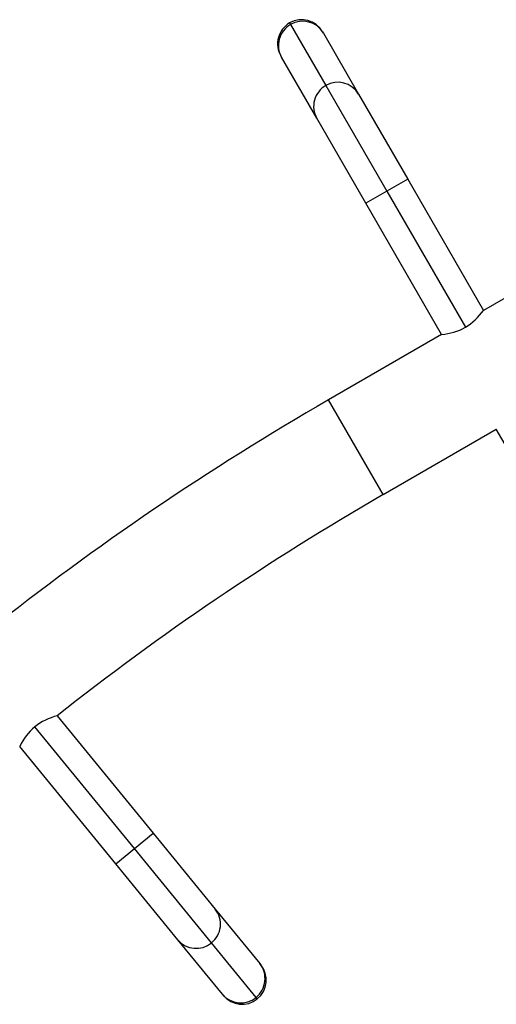
# Model space of a CAD drawing. Extents: x -118 to 920, y -16 to 684.
# Drawn here: x 316 to 327, y 445 to 466 of the extents above; entities that cross this region are included whole.
import ezdxf

# ---------------------------------------------------------------- set-up
doc = ezdxf.new("R2010")
doc.units = 0
doc.header["$LTSCALE"] = 0.125
doc.header["$MEASUREMENT"] = 0
doc.layers.add('CONTOUR', color=7, linetype='CONTINUOUS')

msp = doc.modelspace()

# ---------------------------------------------------------------- linework, layer by layer
at = {"layer": 'CONTOUR'}
for p, q in [((322.26198, 466.10719), (322.28239, 466.07183)), ((322.28239, 466.07183), (323.04725, 464.74706)), ((322.97914, 465.91502), (322.99557, 465.88657)), ((322.99557, 465.88657), (323.76043, 464.5618)), ((322.08624, 465.36157), (322.06982, 465.39002)), ((322.8511, 464.0368), (322.08624, 465.36157)), ((323.04725, 464.74706), (324.37059, 462.45497)), ((323.76043, 464.5618), (324.82525, 462.71747)), ((323.91592, 462.19247), (322.8511, 464.0368)), ((332.79171, 463.51533), (326.47138, 459.86629)), ((324.82525, 462.71747), (324.37059, 462.45497)), ((324.82525, 462.71747), (326.47138, 459.86629)), ((324.37059, 462.45497), (323.91592, 462.19247)), ((324.37059, 462.45497), (326.07799, 459.49767)), ((325.56205, 459.34129), (323.91592, 462.19247)), ((325.56205, 459.34129), (323.10305, 457.92158)), ((324.29055, 455.86477), (323.10305, 457.92158)), ((324.29055, 455.86477), (326.74955, 457.28448)), ((328.47063, 454.30349), (326.74955, 457.28448)), ((326.74955, 457.28448), (326.74955, 457.28448)), ((317.2137, 451.06243), (319.29763, 448.51365)), ((318.89119, 448.18134), (316.7297, 450.82498)), ((318.48474, 447.84903), (316.40082, 450.39781)), ((318.89119, 448.18134), (319.29763, 448.51365)), ((319.29763, 448.51365), (320.64564, 446.86494)), ((318.48474, 447.84903), (318.89119, 448.18134)), ((320.56646, 446.13236), (318.89119, 448.18134)), ((319.83276, 446.20032), (318.48474, 447.84903)), ((320.64564, 446.86494), (321.61391, 445.68068)), ((320.80103, 445.01605), (319.83276, 446.20032)), ((321.53474, 444.9481), (320.56646, 446.13236)), ((321.61391, 445.68068), (321.63471, 445.65524)), ((320.82183, 444.99062), (320.80103, 445.01605)), ((321.56058, 444.91649), (321.53474, 444.9481))]:
    msp.add_line(p, q, dxfattribs=at)
for centre, radius, start, end in [((322.52448, 465.65252), 0.525, 120, 210), ((322.52448, 465.65252), 0.525, 30, 120), ((322.54628, 465.62235), 0.52122, 30.459917, 120.41718), ((322.53926, 465.61868), 0.52089, 119.546785, 209.576118), ((323.31114, 464.29757), 0.52122, 30.459917, 120.41718), ((323.30412, 464.2939), 0.52089, 119.546785, 209.576118), ((325.37632, 460.64072), 1.34124, 301.543949, 324.731912), ((325.4424, 460.66533), 1.32944, 275.163737, 298.560403), ((353.7593, 404.8234), 61.3125, 120, 128.3582701), ((353.7593, 404.8234), 58.9375, 120, 128.3215271), ((317.54508, 449.77495), 1.32944, 104.433731, 127.830397), ((317.60634, 449.80989), 1.34124, 130.813943, 154.001907), ((320.23995, 446.53822), 0.52089, 308.81678, 38.846112), ((320.23361, 446.53347), 0.52122, 219.729912, 309.687175), ((321.20822, 445.35396), 0.52089, 308.81678, 38.846112), ((321.22827, 445.32293), 0.525, 309.269995, 39.269995), ((321.20189, 445.3492), 0.52122, 219.729912, 309.687175), ((321.22827, 445.32293), 0.525, 219.269995, 309.269995)]:
    msp.add_arc(centre, radius, start, end, dxfattribs=at)

doc.saveas('drawing.dxf')
